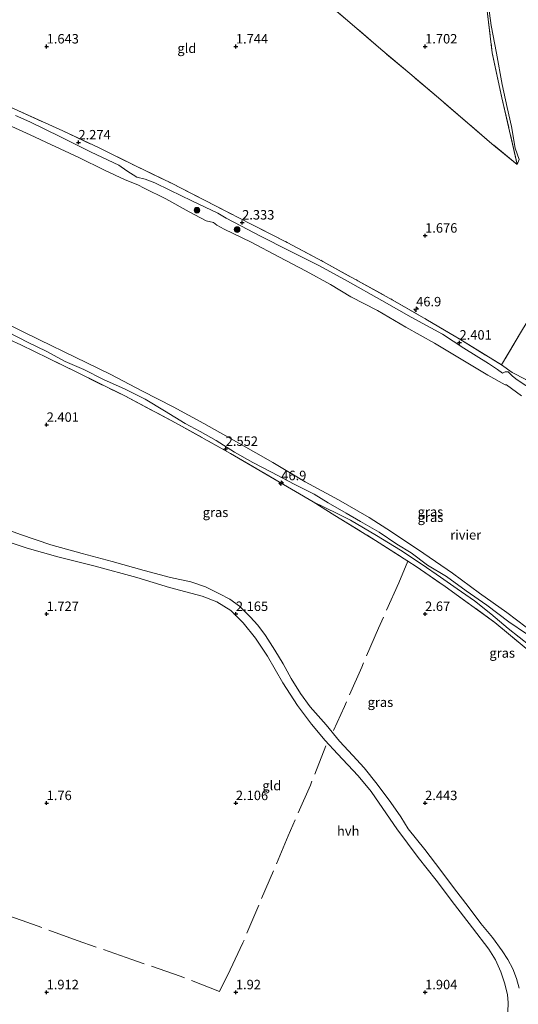
# Model space of a CAD drawing. Units: metres. Extents: x 209999 to 220008, y 501183 to 504728.
# Drawn here: x 212893 to 213025, y 502347 to 502607 of the extents above; entities that cross this region are included whole.
import ezdxf
from ezdxf.enums import TextEntityAlignment as Align

# ---------------------------------------------------------------- set-up
doc = ezdxf.new("R2010")
doc.units = ezdxf.units.M
doc.linetypes.add('IE-TERREINAFSCHEIDING', pattern=[10, 8, -2])
doc.layers.get('0').update_dxf_attribs({"lineweight": 25})
for name, color, linetype, lineweight in [('B-ME-AM-KILOMETR-S-B1', 7, 'Continuous', 18), ('B-ME-GR-BOOM-S-B1', 93, 'Continuous', 18), ('B-ME-GW-KRUINLIJN-L-B1', 93, 'Continuous', 18), ('B-ME-GW-TEENLIJN-L-B1', 93, 'Continuous', 18), ('B-ME-IE-GRASLAND-GV-B6', 93, 'Continuous', 18), ('B-ME-IE-GRONDWERKLIJN-GROND_INGERICHT-GV-B6', 253, 'Continuous', 18), ('B-ME-IE-TERREINAFSCHEIDING-RASTERHEKWERK-L-B1', 8, 'IE-TERREINAFSCHEIDING', 18), ('B-ME-OB-WATERLIJN-L-B1', 133, 'OB-WATERLIJN', 18), ('B-ME-OG-WATER-GV-B6', 153, 'Continuous', 18), ('B-ME-VH-VERH_SOORT-HALF_VERHARDING-GV-B6', 8, 'IE-TERREINAFSCHEIDING-NATUURLIJK-HOUTWAL', 18)]:
    doc.layers.add(name, color=color, linetype=linetype, lineweight=lineweight)
doc.layers.add('B-ME-GW-HOOGTEPUNT-S-B1', color=10, linetype='Continuous')
doc.styles.add('NLCS-ISO', font='NLCS-ISO.TTF')
doc.linetypes.add('IE-TERREINAFSCHEIDING-NATUURLIJK-HOUTWAL', pattern='A,7,-1.5,[67,NLCS.SHX,S=0.75,R=45,X=0,Y=0],-1.5,7,-1.5,[70,NLCS.SHX,S=0.75,R=0,X=0,Y=0],-1.5', length=20)
doc.linetypes.add('OB-WATERLIJN', pattern='A,10,[32,NLCS.SHX,S=2,R=0,X=0,Y=0],-12', length=22)

# ---------------------------------------------------------------- blocks, each defined once
blk = doc.blocks.new('hecto')
for p, q in [((0, 0.625), (-0.625, 0)), ((0, -0.625), (0, 0.625)), ((-0.625, 0), (0.625, 0)), ((0.625, 0), (0, -0.625))]:
    blk.add_line(p, q)
blk = doc.blocks.new('hoogtepunt')
for p, q in [((-0.5, 0), (0.5, 0)), ((0, 0.5), (0, -0.5))]:
    blk.add_line(p, q)
blk = doc.blocks.new('boom')
h = blk.add_hatch(color=256)
edge = h.paths.add_edge_path()
edge.add_arc((0, 0), 0.75, 0, 360)
blk.add_circle((0, 0), 0.75)

msp = doc.modelspace()

# ---------------------------------------------------------------- linework, layer by layer
at = {"layer": 'B-ME-GW-KRUINLIJN-L-B1'}
for points in [[(212891.751, 502581.704, 2.273), (212895.552, 502580.042, 2.172), (212903.654, 502576.104, 2.298), (212911.785, 502572.045, 2.282), (212919.094, 502568.596, 2.223), (212921.228, 502567.077, 2.181), (212923.81, 502565.484, 2.164), (212925.994, 502564.898, 2.164), (212928.603, 502563.935, 2.265), (212932.561, 502562.007, 2.273), (212938.354, 502559.152, 2.282), (212945.23, 502555.938, 2.315), (212947.418, 502554.636, 2.265), (212951.283, 502552.547, 2.231), (212956.5, 502549.822, 2.265), (212963.971, 502546.101, 2.341), (212972.075, 502541.984, 2.349), (212979.473, 502537.939, 2.425), (212988.545, 502532.869, 2.484), (212996.329, 502528.401, 2.475), (213004.572, 502523.935, 2.458), (213010.228, 502520.282, 2.383), (213016.754, 502516.219, 2.332), (213019.148, 502514.571, 2.189), (213020.441, 502513.646, 2.24), (213021.142, 502513.997, 2.181), (213021.928, 502513.973, 1.936), (213022.458, 502513.464, 1.81), (213023.114, 502512.864, 1.995), (213024.303, 502511.903, 2.416), (213028.879, 502508.846, 2.442)], [(212889.803, 502524.478, 2.304), (212895.072, 502521.743, 2.312), (212899.832, 502519.457, 2.32), (212904.917, 502516.716, 2.354), (212909.795, 502514.613, 2.32), (212914.978, 502511.926, 2.354), (212920.742, 502509.37, 2.295), (212926.029, 502506.729, 2.27), (212931.154, 502503.663, 2.312), (212936.611, 502500.374, 2.363), (212940.586, 502498.237, 2.287), (212944.806, 502495.798, 2.346), (212949.62, 502492.727, 2.514), (212954.455, 502490.013, 2.447), (212959.44, 502487.498, 2.438), (212965.422, 502484.315, 2.396), (212970.678, 502481.635, 2.312), (212974.424, 502479.362, 2.363), (212979.097, 502476.616, 2.371), (212982.892, 502474.453, 2.253), (212987.827, 502471.613, 2.236), (212992.494, 502468.48, 2.236), (212996.34, 502466.171, 2.211), (213000.61, 502462.9, 2.253), (213005.625, 502459.894, 2.228), (213010.879, 502456.099, 2.042), (213016.316, 502452.286, 1.925), (213022.095, 502447.91, 1.95), (213026.826, 502444.754, 2)]]:
    msp.add_polyline3d(points, dxfattribs=at)
at = {"layer": 'B-ME-GW-TEENLIJN-L-B1'}
for points in [[(213024.832, 502570.122, 1.801), (213023.829, 502573.07, 1.835), (213022.797, 502578.806, 1.903), (213021.645, 502583.828, 1.919), (213020.387, 502589.971, 1.936), (213018.859, 502598.261, 1.936), (213017.435, 502605.494, 1.978), (213016.774, 502610.76, 2.248)], [(213070.337, 502402.242, 1.767), (213069.712, 502402.997, 1.789), (213067.422, 502404.997, 1.856), (213065.986, 502406.098, 1.932), (213063.184, 502408.612, 2.033), (213058.996, 502412.552, 2.16), (213052.881, 502418.387, 2.227), (213046.255, 502425.231, 2.134), (213039.553, 502431.22, 2.202), (213033.005, 502437.188, 2.269), (213027.767, 502441.537, 2.202), (213021.939, 502446.185, 2.185), (213017.376, 502450.053, 2.278), (213013.006, 502453.473, 2.219), (213008.486, 502456.657, 2.168), (213004.074, 502459.68, 2.303), (212999.174, 502463.091, 2.294), (212993.475, 502466.83, 2.294), (212987.152, 502470.69, 2.328), (212980.281, 502474.762, 2.438), (212976.726, 502476.552, 2.556), (212970.39, 502479.614, 2.547)]]:
    msp.add_polyline3d(points, dxfattribs=at)
at = {"layer": 'B-ME-IE-GRASLAND-GV-B6'}
for points in [[(212823.784, 502609.007, 2.128), (212830.364, 502606.724, 2.154), (212836.962, 502604.446, 2.187), (212846.85, 502600.842, 2.196), (212862.716, 502594.961, 2.314), (212871.923, 502591.427, 2.305), (212881.803, 502587.489, 2.314), (212891.46, 502583.499, 2.297), (212904.282, 502577.689, 2.33), (212913.733, 502573.27, 2.33), (212923.302, 502568.527, 2.305), (212932.963, 502563.821, 2.314), (212941.906, 502559.277, 2.322), (212954.184, 502552.951, 2.322), (212963.59, 502548.188, 2.322), (212972.947, 502543.19, 2.406), (212982.184, 502538.086, 2.516), (212991.312, 502533.042, 2.566), (213000.173, 502527.942, 2.499), (213009.169, 502522.59, 2.507), (213020.191, 502515.85, 2.29), (213022.981, 502513.844, 1.835), (213026.591, 502511.968, 2.383)], [(212891.751, 502581.704, 2.273), (212895.552, 502580.042, 2.172), (212903.654, 502576.104, 2.298), (212911.785, 502572.045, 2.282), (212919.094, 502568.596, 2.223), (212921.228, 502567.077, 2.181), (212923.81, 502565.484, 2.164), (212925.994, 502564.898, 2.164), (212928.603, 502563.935, 2.265), (212932.561, 502562.007, 2.273), (212938.354, 502559.152, 2.282), (212945.23, 502555.938, 2.315), (212947.418, 502554.636, 2.265), (212951.283, 502552.547, 2.231), (212956.5, 502549.822, 2.265), (212963.971, 502546.101, 2.341), (212972.075, 502541.984, 2.349), (212979.473, 502537.939, 2.425), (212988.545, 502532.869, 2.484), (212996.329, 502528.401, 2.475), (213004.572, 502523.935, 2.458), (213010.228, 502520.282, 2.383), (213016.754, 502516.219, 2.332), (213019.148, 502514.571, 2.189), (213020.441, 502513.646, 2.24), (213021.142, 502513.997, 2.181), (213021.928, 502513.973, 1.936), (213022.458, 502513.464, 1.81), (213023.114, 502512.864, 1.995), (213024.303, 502511.903, 2.416), (213028.879, 502508.846, 2.442)], [(213028.879, 502508.846, 2.442), (213024.303, 502511.903, 2.416), (213023.114, 502512.864, 1.995), (213022.458, 502513.464, 1.81), (213021.928, 502513.973, 1.936), (213021.142, 502513.997, 2.181), (213020.441, 502513.646, 2.24), (213019.148, 502514.571, 2.189), (213016.754, 502516.219, 2.332), (213010.228, 502520.282, 2.383), (213004.572, 502523.935, 2.458), (212996.329, 502528.401, 2.475), (212988.545, 502532.869, 2.484), (212979.473, 502537.939, 2.425), (212972.075, 502541.984, 2.349), (212963.971, 502546.101, 2.341), (212956.5, 502549.822, 2.265), (212951.283, 502552.547, 2.231), (212947.418, 502554.636, 2.265), (212945.23, 502555.938, 2.315), (212938.354, 502559.152, 2.282), (212932.561, 502562.007, 2.273), (212928.603, 502563.935, 2.265), (212925.994, 502564.898, 2.164), (212923.81, 502565.484, 2.164), (212921.228, 502567.077, 2.181), (212919.094, 502568.596, 2.223), (212911.785, 502572.045, 2.282), (212903.654, 502576.104, 2.298), (212895.552, 502580.042, 2.172), (212891.751, 502581.704, 2.273)], [(213025.505, 502507.688, 1), (213021.521, 502510.583, 1), (213021.142, 502510.529, 1), (213016.541, 502513.068, 1), (213009.962, 502517.051, 1), (213002.455, 502521.55, 1), (212994.9, 502525.771, 1), (212987.454, 502530.2, 1), (212980.394, 502533.813, 1), (212974.96, 502537.1, 1), (212968.546, 502540.632, 1), (212961.304, 502544.411, 1), (212954.008, 502548.252, 1), (212946.943, 502551.692, 1), (212944.981, 502552.789, 1), (212944.086, 502553.481, 1), (212942.128, 502553.862, 1), (212937.67, 502556.303, 1), (212931.458, 502559.733, 1), (212925.801, 502562.575, 1), (212924.126, 502563.386, 1), (212920.738, 502564.784, 1), (212915.242, 502567.33, 1), (212908.484, 502570.614, 1), (212901.083, 502574.116, 1), (212895.633, 502576.635, 1), (212889.825, 502579.241, 1)], [(212888.458, 502527.25, 1), (212898.109, 502522.49, 1), (212907.53, 502517.852, 1), (212916.75, 502513.352, 1), (212925.337, 502508.853, 1), (212933.445, 502504.706, 1), (212941.503, 502500.323, 1), (212950.747, 502495.147, 1), (212959.761, 502490.002, 1), (212968.328, 502484.956, 1), (212977.072, 502480.192, 1), (212985.193, 502475.459, 1), (212991.096, 502471.666, 1), (212999.662, 502466.012, 1), (213007.236, 502460.739, 1), (213014.365, 502455.5, 1), (213021.551, 502450.412, 1), (213029.206, 502444.592, 1)], [(212889.803, 502524.478, 2.304), (212895.072, 502521.743, 2.312), (212899.832, 502519.457, 2.32), (212904.917, 502516.716, 2.354), (212909.795, 502514.613, 2.32), (212914.978, 502511.926, 2.354), (212920.742, 502509.37, 2.295), (212926.029, 502506.729, 2.27), (212931.154, 502503.663, 2.312), (212936.611, 502500.374, 2.363), (212940.586, 502498.237, 2.287), (212944.806, 502495.798, 2.346), (212949.62, 502492.727, 2.514), (212954.455, 502490.013, 2.447), (212959.44, 502487.498, 2.438), (212965.422, 502484.315, 2.396), (212970.678, 502481.635, 2.312), (212974.424, 502479.362, 2.363), (212979.097, 502476.616, 2.371), (212982.892, 502474.453, 2.253), (212987.827, 502471.613, 2.236), (212992.494, 502468.48, 2.236), (212996.34, 502466.171, 2.211), (213000.61, 502462.9, 2.253), (213005.625, 502459.894, 2.228), (213010.879, 502456.099, 2.042), (213016.316, 502452.286, 1.925), (213022.095, 502447.91, 1.95), (213026.826, 502444.754, 2)], [(213026.826, 502444.754, 2), (213022.095, 502447.91, 1.95), (213016.316, 502452.286, 1.925), (213010.879, 502456.099, 2.042), (213005.625, 502459.894, 2.228), (213000.61, 502462.9, 2.253), (212996.34, 502466.171, 2.211), (212992.494, 502468.48, 2.236), (212987.827, 502471.613, 2.236), (212982.892, 502474.453, 2.253), (212979.097, 502476.616, 2.371), (212974.424, 502479.362, 2.363), (212970.678, 502481.635, 2.312), (212965.422, 502484.315, 2.396), (212959.44, 502487.498, 2.438), (212954.455, 502490.013, 2.447), (212949.62, 502492.727, 2.514), (212944.806, 502495.798, 2.346), (212940.586, 502498.237, 2.287), (212936.611, 502500.374, 2.363), (212931.154, 502503.663, 2.312), (212926.029, 502506.729, 2.27), (212920.742, 502509.37, 2.295), (212914.978, 502511.926, 2.354), (212909.795, 502514.613, 2.32), (212904.917, 502516.716, 2.354), (212899.832, 502519.457, 2.32), (212895.072, 502521.743, 2.312), (212889.803, 502524.478, 2.304)], [(213027.767, 502441.537, 2.202), (213021.939, 502446.185, 2.185), (213017.376, 502450.053, 2.278), (213013.006, 502453.473, 2.219), (213008.486, 502456.657, 2.168), (213004.074, 502459.68, 2.303), (212999.174, 502463.091, 2.294), (212993.475, 502466.83, 2.294), (212987.152, 502470.69, 2.328), (212980.281, 502474.762, 2.438), (212976.726, 502476.552, 2.556), (212970.39, 502479.614, 2.547), (212948.601, 502492.425, 2.607), (212934.069, 502500.546, 2.582), (212920.638, 502507.616, 2.573), (212907.627, 502514.058, 2.514), (212893.186, 502521.1, 2.556), (212890.098, 502522.495, 2.54)], [(213026.729, 502440.854, 2.724), (213018.451, 502447.708, 2.758), (213005.277, 502457.269, 2.682), (212997.636, 502462.527, 2.665), (212995.412, 502463.956, 2.667), (212986.925, 502469.409, 2.673), (212976.114, 502476.011, 2.631), (212970.39, 502479.614, 2.547), (212976.726, 502476.552, 2.556), (212980.281, 502474.762, 2.438), (212987.152, 502470.69, 2.328), (212993.475, 502466.83, 2.294), (212999.174, 502463.091, 2.294), (213004.074, 502459.68, 2.303), (213008.486, 502456.657, 2.168), (213013.006, 502453.473, 2.219), (213017.376, 502450.053, 2.278), (213021.939, 502446.185, 2.185), (213027.767, 502441.537, 2.202)]]:
    msp.add_polyline3d(points, dxfattribs=at)
at = {"layer": 'B-ME-IE-GRONDWERKLIJN-GROND_INGERICHT-GV-B6'}
for points in [[(212973.119, 502612.346, 1.784), (212980.749, 502605.829, 1.793), (212988.321, 502599.239, 1.843), (212995.94, 502592.824, 1.793), (213003.539, 502586.381, 1.793), (213011.174, 502579.834, 1.784), (213017.656, 502574.258, 1.818), (213024.32, 502568.82, 1.843), (213024.832, 502570.122, 1.801)], [(213016.227, 502610.811, 2.255), (213017.742, 502598.268, 1.893), (213020.282, 502586.385, 1.876), (213024.32, 502568.82, 1.843), (213017.656, 502574.258, 1.818), (213011.174, 502579.834, 1.784), (213003.539, 502586.381, 1.793), (212995.94, 502592.824, 1.793), (212988.321, 502599.239, 1.843), (212980.749, 502605.829, 1.793), (212973.119, 502612.346, 1.784)], [(213025.201, 502524.318, 1.801), (213020.191, 502515.85, 2.29), (213009.169, 502522.59, 2.507), (213000.173, 502527.942, 2.499), (212991.312, 502533.042, 2.566), (212982.184, 502538.086, 2.516), (212972.947, 502543.19, 2.406), (212963.59, 502548.188, 2.322), (212954.184, 502552.951, 2.322), (212941.906, 502559.277, 2.322), (212932.963, 502563.821, 2.314), (212923.302, 502568.527, 2.305), (212913.733, 502573.27, 2.33), (212904.282, 502577.689, 2.33), (212891.46, 502583.499, 2.297), (212881.803, 502587.489, 2.314), (212871.923, 502591.427, 2.305), (212862.716, 502594.961, 2.314), (212846.85, 502600.842, 2.196), (212836.962, 502604.446, 2.187), (212830.364, 502606.724, 2.154), (212823.784, 502609.007, 2.128)], [(213016.774, 502610.76, 2.248), (213017.435, 502605.494, 1.978), (213018.859, 502598.261, 1.936), (213020.387, 502589.971, 1.936), (213021.645, 502583.828, 1.919), (213022.797, 502578.806, 1.903), (213023.829, 502573.07, 1.835), (213024.832, 502570.122, 1.801), (213024.32, 502568.82, 1.843), (213020.282, 502586.385, 1.876), (213017.742, 502598.268, 1.893), (213016.227, 502610.811, 2.255)], [(213024.832, 502570.122, 1.801), (213023.829, 502573.07, 1.835), (213022.797, 502578.806, 1.903), (213021.645, 502583.828, 1.919), (213020.387, 502589.971, 1.936), (213018.859, 502598.261, 1.936), (213017.435, 502605.494, 1.978), (213016.774, 502610.76, 2.248)], [(212819.344, 502549.82, 2.388), (212834.559, 502545.005, 2.413), (212846.294, 502540.865, 2.422), (212858.589, 502536.298, 2.413), (212864.345, 502533.916, 2.43), (212875.845, 502528.937, 2.464), (212890.098, 502522.495, 2.54), (212893.186, 502521.1, 2.556), (212907.627, 502514.058, 2.514), (212920.638, 502507.616, 2.573), (212934.069, 502500.546, 2.582), (212948.601, 502492.425, 2.607), (212970.39, 502479.614, 2.547), (212976.114, 502476.011, 2.631), (212986.925, 502469.409, 2.673), (212995.412, 502463.956, 2.667), (212997.636, 502462.527, 2.665), (213005.277, 502457.269, 2.682), (213018.451, 502447.708, 2.758), (213026.729, 502440.854, 2.724)], [(213026.591, 502511.968, 2.383), (213022.981, 502513.844, 1.835), (213020.191, 502515.85, 2.29), (213025.201, 502524.318, 1.801)], [(213024.804, 502351.113, 1.957), (213024.135, 502353.671, 1.907), (213023.173, 502356.205, 1.915), (213021.848, 502358.677, 1.983), (213020.338, 502360.928, 1.991), (213017.835, 502364.438, 2.092), (213014.722, 502368.206, 2.084), (213011.401, 502372.69, 2.084), (213007.759, 502377.373, 2.126), (213004.124, 502382.187, 2.109), (212999.92, 502387.744, 2.134), (212995.558, 502393.175, 2.126), (212993.581, 502396.385, 2.202), (212990.922, 502400.173, 2.185), (212987.356, 502405.036, 2.218), (212983.855, 502409.304, 2.143), (212980.911, 502412.614, 2.109), (212977.353, 502416.325, 2.058), (212973.833, 502420.666, 2.033), (212969.651, 502425.412, 2.025), (212967.085, 502428.967, 2.075), (212964.585, 502432.907, 2.067), (212962.525, 502436.82, 2.075), (212960.273, 502440.428, 2.101), (212957.785, 502444.277, 2.109), (212955.766, 502447.013, 2.168), (212953.761, 502449.264, 2.21), (212950.929, 502452.066, 2.202), (212948.443, 502453.869, 2.21), (212945.69, 502455.312, 2.185), (212941.982, 502457.135, 2.193), (212938.113, 502458.466, 2.185), (212932.7, 502459.611, 2.252), (212925.802, 502461.465, 2.202), (212917.309, 502463.888, 2.151), (212909.354, 502466.009, 2.151), (212901.116, 502468.297, 2.151), (212893.104, 502470.965, 2.143), (212885.806, 502473.601, 2.151)], [(212887.326, 502469.84, 2.143), (212894.862, 502467.38, 2.092), (212902.97, 502465.124, 2.126), (212912.824, 502462.626, 2.101), (212923.803, 502459.594, 2.109), (212932.425, 502456.949, 2.092), (212941.089, 502454.701, 2.117), (212944.964, 502453.172, 2.143), (212948.638, 502450.88, 2.176), (212951.88, 502447.653, 2.159), (212955.19, 502443.599, 2.117), (212958.332, 502438.821, 2.058), (212962.423, 502431.779, 2.042), (212966.237, 502425.785, 2.075), (212970.012, 502420.826, 2.016), (212973.58, 502416.583, 1.991), (212976.878, 502413.001, 2.042), (212982.341, 502407.242, 2.075), (212985.756, 502403.044, 2.092), (212988.79, 502398.553, 2.151), (212992.533, 502393.161, 2.193), (212998.196, 502385.587, 2.176), (213002.908, 502379.635, 2.176), (213007.752, 502373.215, 2.092), (213012.497, 502367.022, 2.058), (213016.831, 502361.343, 1.991), (213018.628, 502358.603, 1.991), (213020.002, 502355.376, 1.966), (213021.065, 502352.222, 1.94), (213021.76, 502349.304, 1.932), (213021.905, 502347.261, 1.991), (213021.839, 502344.693, 1.991)]]:
    msp.add_polyline3d(points, dxfattribs=at)
at = {"layer": 'B-ME-IE-TERREINAFSCHEIDING-RASTERHEKWERK-L-B1'}
msp.add_line((213024.832, 502570.122, 1.801), (213024.32, 502568.82, 1.843), dxfattribs=at)
for points in [[(212928.071, 502691.143, 1.834), (212936.639, 502685.829, 2.07), (212943.896, 502681.131, 2.078), (212959.674, 502670.637, 2.078), (212973.46, 502659.954, 2.264), (212981.247, 502653.452, 2.331), (212987.964, 502647.915, 2.356), (212994.292, 502642.056, 2.356), (212999.106, 502637.106, 2.39), (213008.463, 502624.894, 2.407), (213016.227, 502610.811, 2.255), (213017.742, 502598.268, 1.893), (213020.282, 502586.385, 1.876), (213024.32, 502568.82, 1.843)], [(213024.32, 502568.82, 1.843), (213017.656, 502574.258, 1.818), (213011.174, 502579.834, 1.784), (213003.539, 502586.381, 1.793), (212995.94, 502592.824, 1.793), (212988.321, 502599.239, 1.843), (212980.749, 502605.829, 1.793), (212973.119, 502612.346, 1.784), (212965.436, 502618.884, 1.801), (212957.884, 502625.223, 1.801), (212949.845, 502631.108, 1.793), (212941.458, 502636.447, 1.81), (212932.779, 502641.315, 1.818), (212923.973, 502646.149, 1.835), (212915.227, 502650.889, 1.843), (212906.639, 502655.579, 1.852), (212897.908, 502660.479, 1.843), (212889.128, 502665.246, 1.784), (212880.411, 502669.967, 1.751), (212871.535, 502674.739, 1.759), (212862.716, 502679.55, 1.767), (212853.566, 502683.324, 1.818), (212844.112, 502686.324, 1.852), (212838.932, 502687.878, 1.944)], [(212823.784, 502609.007, 2.128), (212830.364, 502606.724, 2.154), (212836.962, 502604.446, 2.187), (212846.85, 502600.842, 2.196), (212862.716, 502594.961, 2.314), (212871.923, 502591.427, 2.305), (212881.803, 502587.489, 2.314), (212891.46, 502583.499, 2.297), (212904.282, 502577.689, 2.33), (212913.733, 502573.27, 2.33), (212923.302, 502568.527, 2.305), (212932.963, 502563.821, 2.314), (212941.906, 502559.277, 2.322), (212954.184, 502552.951, 2.322), (212963.59, 502548.188, 2.322), (212972.947, 502543.19, 2.406), (212982.184, 502538.086, 2.516), (212991.312, 502533.042, 2.566), (213000.173, 502527.942, 2.499), (213009.169, 502522.59, 2.507), (213020.191, 502515.85, 2.29)], [(213040.483, 502549.663, 1.743), (213033.673, 502538.249, 1.743), (213025.201, 502524.318, 1.801), (213020.191, 502515.85, 2.29)], [(212890.098, 502522.495, 2.54), (212893.186, 502521.1, 2.556), (212907.627, 502514.058, 2.514), (212920.638, 502507.616, 2.573), (212934.069, 502500.546, 2.582), (212948.601, 502492.425, 2.607), (212970.39, 502479.614, 2.547)], [(213020.191, 502515.85, 2.29), (213022.981, 502513.844, 1.835), (213026.591, 502511.968, 2.383), (213036.983, 502505.141, 2.484), (213039.679, 502503.254, 2.458), (213049.318, 502495.918, 2.458), (213059.064, 502488.575, 2.374), (213071.126, 502478.885, 2.307), (213080.279, 502470.892, 2.223), (213087.168, 502464.349, 2.197), (213098.05, 502453.4, 2.248), (213108.386, 502441.887, 2.265), (213118.289, 502430.126, 2.197), (213128.011, 502417.947, 2.105), (213139.563, 502403.449, 2.189), (213147.157, 502393.761, 2.223), (213156.479, 502381.868, 2.256), (213166.088, 502369.295, 2.189), (213175.386, 502357.189, 2.172), (213182.946, 502347.437, 2.231)], [(212970.39, 502479.614, 2.547), (212976.114, 502476.011, 2.631), (212986.925, 502469.409, 2.673), (212995.412, 502463.956, 2.667)], [(212995.412, 502463.956, 2.667), (212993.081, 502458.256, 2.717), (212987.715, 502446.255, 2.38), (212983.248, 502435.917, 2.465), (212978.658, 502425.504, 2.372), (212975.829, 502419.172, 2.271)], [(212995.412, 502463.956, 2.667), (212997.636, 502462.527, 2.665), (213005.277, 502457.269, 2.682), (213018.451, 502447.708, 2.758), (213026.729, 502440.854, 2.724), (213031.769, 502436.779, 2.657), (213044.447, 502425.227, 2.446), (213054.681, 502415.2, 2.497), (213063.412, 502406.069, 2.446), (213069.222, 502399.728, 2.606)], [(212973.77, 502415.108, 2.279), (212969.671, 502404.724, 2.187), (212963.844, 502391.325, 2.161), (212956.049, 502372.985, 1.942), (212951.839, 502363.043, 1.917), (212948.502, 502355.901, 1.867), (212945.711, 502350.187, 2.136), (212935.247, 502354.238, 2.094), (212922.537, 502358.651, 2.153), (212908.088, 502363.695, 2.044), (212893.517, 502368.978, 2.001), (212872.892, 502376.179, 2.187), (212852.729, 502383.214, 2.128), (212846.317, 502385.374, 2.091), (212834.163, 502390.08, 2.024)]]:
    msp.add_polyline3d(points, dxfattribs=at)
at = {"layer": 'B-ME-OB-WATERLIJN-L-B1'}
for points in [[(212889.825, 502579.241, 1), (212895.633, 502576.635, 1), (212901.083, 502574.116, 1), (212908.484, 502570.614, 1), (212915.242, 502567.33, 1), (212920.738, 502564.784, 1), (212924.126, 502563.386, 1), (212925.801, 502562.575, 1), (212931.458, 502559.733, 1), (212937.67, 502556.303, 1), (212942.128, 502553.862, 1), (212944.086, 502553.481, 1), (212944.981, 502552.789, 1), (212946.943, 502551.692, 1), (212954.008, 502548.252, 1), (212961.304, 502544.411, 1), (212968.546, 502540.632, 1), (212974.96, 502537.1, 1), (212980.394, 502533.813, 1), (212987.454, 502530.2, 1), (212994.9, 502525.771, 1), (213002.455, 502521.55, 1), (213009.962, 502517.051, 1), (213016.541, 502513.068, 1), (213021.142, 502510.529, 1), (213021.521, 502510.583, 1), (213025.505, 502507.688, 1)], [(212888.458, 502527.25, 1), (212898.109, 502522.49, 1), (212907.53, 502517.852, 1), (212916.75, 502513.352, 1), (212925.337, 502508.853, 1), (212933.445, 502504.706, 1), (212941.503, 502500.323, 1), (212950.747, 502495.147, 1), (212959.761, 502490.002, 1), (212968.328, 502484.956, 1), (212977.072, 502480.192, 1), (212985.193, 502475.459, 1), (212991.096, 502471.666, 1), (212999.662, 502466.012, 1), (213007.236, 502460.739, 1), (213014.365, 502455.5, 1), (213021.551, 502450.412, 1), (213029.206, 502444.592, 1)]]:
    msp.add_polyline3d(points, dxfattribs=at)
at = {"layer": 'B-ME-OG-WATER-GV-B6'}
for points in [[(212889.825, 502579.241, 1), (212895.633, 502576.635, 1), (212901.083, 502574.116, 1), (212908.484, 502570.614, 1), (212915.242, 502567.33, 1), (212920.738, 502564.784, 1), (212924.126, 502563.386, 1), (212925.801, 502562.575, 1), (212931.458, 502559.733, 1), (212937.67, 502556.303, 1), (212942.128, 502553.862, 1), (212944.086, 502553.481, 1), (212944.981, 502552.789, 1), (212946.943, 502551.692, 1), (212954.008, 502548.252, 1), (212961.304, 502544.411, 1), (212968.546, 502540.632, 1), (212974.96, 502537.1, 1), (212980.394, 502533.813, 1), (212987.454, 502530.2, 1), (212994.9, 502525.771, 1), (213002.455, 502521.55, 1), (213009.962, 502517.051, 1), (213016.541, 502513.068, 1), (213021.142, 502510.529, 1), (213021.521, 502510.583, 1), (213025.505, 502507.688, 1)], [(213029.206, 502444.592, 1), (213021.551, 502450.412, 1), (213014.365, 502455.5, 1), (213007.236, 502460.739, 1), (212999.662, 502466.012, 1), (212991.096, 502471.666, 1), (212985.193, 502475.459, 1), (212977.072, 502480.192, 1), (212968.328, 502484.956, 1), (212959.761, 502490.002, 1), (212950.747, 502495.147, 1), (212941.503, 502500.323, 1), (212933.445, 502504.706, 1), (212925.337, 502508.853, 1), (212916.75, 502513.352, 1), (212907.53, 502517.852, 1), (212898.109, 502522.49, 1), (212888.458, 502527.25, 1)]]:
    msp.add_polyline3d(points, dxfattribs=at)
at = {"layer": 'B-ME-VH-VERH_SOORT-HALF_VERHARDING-GV-B6'}
for points in [[(212885.806, 502473.601, 2.151), (212893.104, 502470.965, 2.143), (212901.116, 502468.297, 2.151), (212909.354, 502466.009, 2.151), (212917.309, 502463.888, 2.151), (212925.802, 502461.465, 2.202), (212932.7, 502459.611, 2.252), (212938.113, 502458.466, 2.185), (212941.982, 502457.135, 2.193), (212945.69, 502455.312, 2.185), (212948.443, 502453.869, 2.21), (212950.929, 502452.066, 2.202), (212953.761, 502449.264, 2.21), (212955.766, 502447.013, 2.168), (212957.785, 502444.277, 2.109), (212960.273, 502440.428, 2.101), (212962.525, 502436.82, 2.075), (212964.585, 502432.907, 2.067), (212967.085, 502428.967, 2.075), (212969.651, 502425.412, 2.025), (212973.833, 502420.666, 2.033), (212977.353, 502416.325, 2.058), (212980.911, 502412.614, 2.109), (212983.855, 502409.304, 2.143), (212987.356, 502405.036, 2.218), (212990.922, 502400.173, 2.185), (212993.581, 502396.385, 2.202), (212995.558, 502393.175, 2.126), (212999.92, 502387.744, 2.134), (213004.124, 502382.187, 2.109), (213007.759, 502377.373, 2.126), (213011.401, 502372.69, 2.084), (213014.722, 502368.206, 2.084), (213017.835, 502364.438, 2.092), (213020.338, 502360.928, 1.991), (213021.848, 502358.677, 1.983), (213023.173, 502356.205, 1.915), (213024.135, 502353.671, 1.907), (213024.804, 502351.113, 1.957)], [(213021.839, 502344.693, 1.991), (213021.905, 502347.261, 1.991), (213021.76, 502349.304, 1.932), (213021.065, 502352.222, 1.94), (213020.002, 502355.376, 1.966), (213018.628, 502358.603, 1.991), (213016.831, 502361.343, 1.991), (213012.497, 502367.022, 2.058), (213007.752, 502373.215, 2.092), (213002.908, 502379.635, 2.176), (212998.196, 502385.587, 2.176), (212992.533, 502393.161, 2.193), (212988.79, 502398.553, 2.151), (212985.756, 502403.044, 2.092), (212982.341, 502407.242, 2.075), (212976.878, 502413.001, 2.042), (212973.58, 502416.583, 1.991), (212970.012, 502420.826, 2.016), (212966.237, 502425.785, 2.075), (212962.423, 502431.779, 2.042), (212958.332, 502438.821, 2.058), (212955.19, 502443.599, 2.117), (212951.88, 502447.653, 2.159), (212948.638, 502450.88, 2.176), (212944.964, 502453.172, 2.143), (212941.089, 502454.701, 2.117), (212932.425, 502456.949, 2.092), (212923.803, 502459.594, 2.109), (212912.824, 502462.626, 2.101), (212902.97, 502465.124, 2.126), (212894.862, 502467.38, 2.092), (212887.326, 502469.84, 2.143)]]:
    msp.add_polyline3d(points, dxfattribs=at)

# ---------------------------------------------------------------- block references
at = {"layer": 'B-ME-AM-KILOMETR-S-B1', "rotation": 90}
for p in [(212997.632, 502530.516, 2.309), (212961.991, 502484.566, 2.578)]:
    msp.add_blockref('hecto', p, dxfattribs=at)
at = {"layer": 'B-ME-GR-BOOM-S-B1', "rotation": 90}
for p in [(212939.721, 502556.694, 1.743), (212950.331, 502551.603, 1.743)]:
    msp.add_blockref('boom', p, dxfattribs=at)
at = {"layer": 'B-ME-GW-HOOGTEPUNT-S-B1', "rotation": 90}
for p in [(212900, 502600, 1.643), (212900, 502600, 1.643), (212950, 502600, 1.744), (212950, 502600, 1.744), (213000, 502600, 1.702), (213000, 502600, 1.702), (212908.403, 502574.639, 2.274), (212908.403, 502574.639, 2.274), (212951.653, 502553.468, 2.333), (212951.653, 502553.468, 2.333), (213000, 502550, 1.676), (213000, 502550, 1.676), (213009.089, 502521.725, 2.401), (213009.089, 502521.725, 2.401), (212900, 502500, 2.401), (212900, 502500, 2.401), (212947.313, 502493.636, 2.552), (212947.313, 502493.636, 2.552), (212900, 502450, 1.727), (212900, 502450, 1.727), (212950, 502450, 2.165), (212950, 502450, 2.165), (213000, 502450, 2.67), (213000, 502450, 2.67), (212900, 502400, 1.76), (212900, 502400, 1.76), (212950, 502400, 2.106), (212950, 502400, 2.106), (213000, 502400, 2.443), (213000, 502400, 2.443), (212900, 502350, 1.912), (212900, 502350, 1.912), (212950, 502350, 1.92), (212950, 502350, 1.92), (213000, 502350, 1.904), (213000, 502350, 1.904)]:
    msp.add_blockref('hoogtepunt', p, dxfattribs=at)

# ---------------------------------------------------------------- texts
at = {"layer": 'B-ME-AM-KILOMETR-S-B1', "ltscale": 0.2, "style": 'NLCS-ISO'}
for p in [(212997.632, 502530.516, 2.309), (212961.991, 502484.566, 2.578)]:
    msp.add_text('46.9', height=2.5, dxfattribs=at).set_placement(p, align=Align.BOTTOM_LEFT)
at = {"layer": 'B-ME-GW-HOOGTEPUNT-S-B1', "ltscale": 0.2, "style": 'NLCS-ISO'}
for s, p in [('1.643', (212900, 502600, 1.643)), ('1.643', (212900, 502600, 1.643)), ('1.744', (212950, 502600, 1.744)), ('1.744', (212950, 502600, 1.744)), ('1.702', (213000, 502600, 1.702)), ('1.702', (213000, 502600, 1.702)), ('2.274', (212908.403, 502574.639, 2.274)), ('2.274', (212908.403, 502574.639, 2.274)), ('2.333', (212951.653, 502553.468, 2.333)), ('2.333', (212951.653, 502553.468, 2.333)), ('1.676', (213000, 502550, 1.676)), ('1.676', (213000, 502550, 1.676)), ('2.401', (213009.089, 502521.725, 2.401)), ('2.401', (213009.089, 502521.725, 2.401)), ('2.401', (212900, 502500, 2.401)), ('2.401', (212900, 502500, 2.401)), ('2.552', (212947.313, 502493.636, 2.552)), ('2.552', (212947.313, 502493.636, 2.552)), ('1.727', (212900, 502450, 1.727)), ('1.727', (212900, 502450, 1.727)), ('2.165', (212950, 502450, 2.165)), ('2.165', (212950, 502450, 2.165)), ('2.67', (213000, 502450, 2.67)), ('2.67', (213000, 502450, 2.67)), ('1.76', (212900, 502400, 1.76)), ('1.76', (212900, 502400, 1.76)), ('2.106', (212950, 502400, 2.106)), ('2.106', (212950, 502400, 2.106)), ('2.443', (213000, 502400, 2.443)), ('2.443', (213000, 502400, 2.443)), ('1.912', (212900, 502350, 1.912)), ('1.912', (212900, 502350, 1.912)), ('1.92', (212950, 502350, 1.92)), ('1.92', (212950, 502350, 1.92)), ('1.904', (213000, 502350, 1.904)), ('1.904', (213000, 502350, 1.904))]:
    msp.add_text(s, height=2.5, dxfattribs=at).set_placement(p, align=Align.BOTTOM_LEFT)
at = {"layer": 'B-ME-IE-GRASLAND-GV-B6', "ltscale": 0.2, "style": 'NLCS-ISO'}
for p in [(212944.616, 502476.851), (213001.411, 502476.997), (213001.411, 502475.548), (213020.363, 502439.671), (212988.187, 502426.661)]:
    msp.add_text('gras', height=2.5, dxfattribs=at).set_placement(p, align=Align.MIDDLE_CENTER)
at = {"layer": 'B-ME-IE-GRONDWERKLIJN-GROND_INGERICHT-GV-B6', "ltscale": 0.2, "style": 'NLCS-ISO'}
for p in [(212937.044, 502599.518), (212959.497, 502404.622)]:
    msp.add_text('gld', height=2.5, dxfattribs=at).set_placement(p, align=Align.MIDDLE_CENTER)
at = {"layer": 'B-ME-OG-WATER-GV-B6', "ltscale": 0.2, "style": 'NLCS-ISO'}
msp.add_text('rivier', height=2.5, dxfattribs=at).set_placement((213010.719, 502470.898), align=Align.MIDDLE_CENTER)
at = {"layer": 'B-ME-VH-VERH_SOORT-HALF_VERHARDING-GV-B6', "ltscale": 0.2, "style": 'NLCS-ISO'}
msp.add_text('hvh', height=2.5, dxfattribs=at).set_placement((212979.673, 502392.612), align=Align.MIDDLE_CENTER)

doc.saveas('drawing.dxf')
